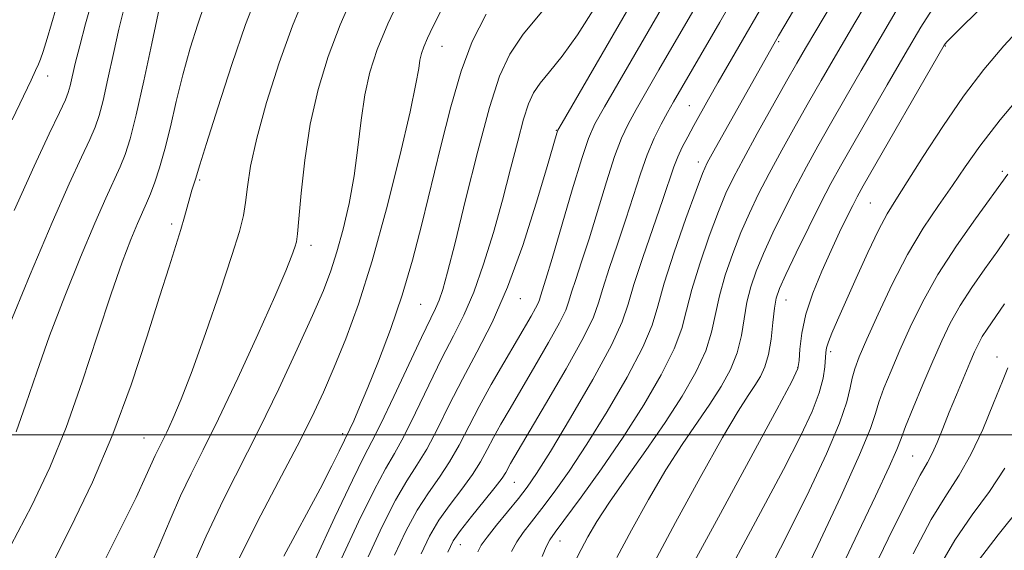
# Model space of a CAD drawing. Extents: x 2179800 to 2182700, y 339800 to 342700.
# Drawn here: x 2181240 to 2181359, y 341486 to 341550 of the extents above; entities that cross this region are included whole.
import ezdxf

# ---------------------------------------------------------------- set-up
doc = ezdxf.new("R2010")
doc.units = 0
doc.header["$MEASUREMENT"] = 0
for name, color, linetype, lineweight in [('32000', 7, 'Continuous', 0), ('DTM SPOT ELEVATION', 2, 'Continuous', 13), ('INDEX CONTOUR', 41, 'Continuous', 13), ('INTERMEDIATE CONTOUR', 44, 'Continuous', 0)]:
    doc.layers.add(name, color=color, linetype=linetype, lineweight=lineweight)

msp = doc.modelspace()

# ---------------------------------------------------------------- linework, layer by layer
at = {"layer": '32000', "flags": 128}
msp.add_lwpolyline([(2180000, 341500), (2182500, 341500)], dxfattribs=at)
at = {"layer": 'DTM SPOT ELEVATION'}
for p in [(2181331.64, 341547.32, 1139.77), (2181291.1, 341546.77, 1157.2), (2181351.67, 341546.8, 1129.91), (2181243.63, 341543.21, 1175.36), (2181320.88, 341539.62, 1142.9), (2181304.88, 341536.65, 1150.07), (2181321.95, 341532.84, 1140.53), (2181358.57, 341531.74, 1124.35), (2181261.92, 341530.7, 1165.79), (2181342.65, 341527.92, 1129.01), (2181258.56, 341525.38, 1166.39), (2181275.34, 341522.84, 1161.48), (2181300.52, 341516.4, 1149.29), (2181288.55, 341515.74, 1155.05), (2181332.51, 341516.23, 1131.22), (2181337.88, 341510.03, 1127.63), (2181357.89, 341509.39, 1118.69), (2181333.92, 341508.11, 1130.09), (2181279.16, 341500.16, 1156.35), (2181255.23, 341499.64, 1164.88), (2181347.77, 341497.46, 1120.94), (2181299.82, 341494.29, 1143.1), (2181293.3, 341486.78, 1143.21), (2181305.3, 341487.25, 1137.27)]:
    msp.add_point(p, dxfattribs=at)
at = {"layer": 'INDEX CONTOUR'}
for points in [[(2181282.206, 341485.341, 1150), (2181283.904, 341488.981, 1150), (2181285.519, 341492.156, 1150), (2181286.883, 341494.491, 1150), (2181288.079, 341496.353, 1150), (2181289.258, 341498.293, 1150), (2181290.546, 341500.739, 1150), (2181291.976, 341503.616, 1150), (2181293.559, 341506.728, 1150), (2181295.295, 341509.96, 1150), (2181297.129, 341513.545, 1150), (2181298.997, 341517.797, 1150), (2181300.816, 341522.825, 1150), (2181302.429, 341527.89, 1150), (2181303.667, 341532.045, 1150), (2181304.924, 341536.333, 1150), (2181305.059, 341536.672, 1150), (2181305.563, 341537.582, 1150), (2181318.548, 341560.018, 1150)], [(2181299.472, 341485.996, 1140), (2181300.091, 341487.125, 1140), (2181300.873, 341488.254, 1140), (2181301.874, 341489.553, 1140), (2181303.111, 341491.134, 1140), (2181304.604, 341493.114, 1140), (2181306.396, 341495.643, 1140), (2181308.532, 341498.878, 1140), (2181310.978, 341502.835, 1140), (2181313.373, 341506.964, 1140), (2181315.272, 341510.575, 1140), (2181316.391, 341513.231, 1140), (2181317.081, 341515.513, 1140), (2181317.85, 341518.256, 1140), (2181319.057, 341521.991, 1140), (2181320.464, 341526.037, 1140), (2181321.679, 341529.417, 1140), (2181322.443, 341531.46, 1140), (2181323.022, 341532.756, 1140), (2181323.811, 341534.214, 1140), (2181331.606, 341548.057, 1140), (2181337.66, 341558.324, 1140)], [(2181239.821, 341500.373, 1170), (2181241.006, 341503.705, 1170), (2181242.314, 341507.552, 1170), (2181243.855, 341511.915, 1170), (2181245.68, 341516.698, 1170), (2181247.584, 341521.421, 1170), (2181249.302, 341525.503, 1170), (2181250.629, 341528.521, 1170), (2181252.344, 341532.293, 1170), (2181252.945, 341533.779, 1170), (2181253.541, 341535.664, 1170), (2181254.265, 341538.519, 1170), (2181255.19, 341542.631, 1170), (2181256.158, 341547.137, 1170), (2181257.671, 341554.171, 1170)], [(2181260.589, 341483.02, 1160), (2181262.7, 341487.837, 1160), (2181264.808, 341492.236, 1160), (2181269.149, 341500.797, 1160), (2181271.46, 341505.575, 1160), (2181273.668, 341510.31, 1160), (2181275.512, 341514.388, 1160), (2181276.815, 341517.399, 1160), (2181277.723, 341519.746, 1160), (2181278.459, 341522.039, 1160), (2181279.197, 341524.759, 1160), (2181279.91, 341527.868, 1160), (2181280.521, 341531.2, 1160), (2181280.985, 341534.59, 1160), (2181281.38, 341537.886, 1160), (2181281.817, 341540.937, 1160), (2181282.409, 341543.68, 1160), (2181283.283, 341546.407, 1160), (2181284.566, 341549.5, 1160), (2181286.299, 341553.162, 1160)], [(2181321.028, 341483.924, 1130), (2181324.374, 341490.129, 1130), (2181331.396, 341503.076, 1130), (2181333.21, 341506.456, 1130), (2181333.917, 341508.009, 1130), (2181334.076, 341508.969, 1130), (2181334.177, 341510.345, 1130), (2181334.415, 341512.24, 1130), (2181334.916, 341514.53, 1130), (2181335.759, 341517.079, 1130), (2181336.822, 341519.702, 1130), (2181337.939, 341522.2, 1130), (2181338.967, 341524.4, 1130), (2181339.845, 341526.226, 1130), (2181340.538, 341527.627, 1130), (2181341.084, 341528.682, 1130), (2181341.818, 341530.002, 1130), (2181351.559, 341546.913, 1130), (2181351.697, 341547.121, 1130), (2181351.869, 341547.308, 1130), (2181357.165, 341552.602, 1130)], [(2181342.032, 341481.779, 1120), (2181344.79, 341487.518, 1120), (2181347.161, 341492.288, 1120), (2181348.675, 341495.174, 1120), (2181349.534, 341496.704, 1120), (2181350.105, 341497.769, 1120), (2181350.697, 341499.101, 1120), (2181351.378, 341500.781, 1120), (2181352.156, 341502.731, 1120), (2181353.019, 341504.846, 1120), (2181354.631, 341508.687, 1120), (2181355.201, 341510.004, 1120), (2181355.665, 341510.988, 1120), (2181356.138, 341511.836, 1120), (2181356.735, 341512.755, 1120), (2181358.8, 341515.773, 1120)]]:
    msp.add_polyline3d(points, dxfattribs=at)
at = {"layer": 'INTERMEDIATE CONTOUR'}
for points in [[(2181303.159, 341485.366, 1138), (2181303.656, 341486.547, 1138), (2181304.086, 341487.38, 1138), (2181304.729, 341488.32, 1138), (2181307.846, 341492.517, 1138), (2181310.299, 341495.925, 1138), (2181312.921, 341499.748, 1138), (2181315.392, 341503.615, 1138), (2181317.499, 341507.239, 1138), (2181319.056, 341510.35, 1138), (2181319.973, 341512.812, 1138), (2181320.546, 341515.019, 1138), (2181321.168, 341517.504, 1138), (2181322.124, 341520.61, 1138), (2181323.276, 341523.936, 1138), (2181324.38, 341526.893, 1138), (2181325.281, 341529.101, 1138), (2181326.182, 341531.002, 1138), (2181327.376, 341533.249, 1138), (2181329.043, 341536.267, 1138), (2181332.589, 341542.584, 1138), (2181333.822, 341544.756, 1138), (2181334.861, 341546.555, 1138), (2181336.086, 341548.639, 1138), (2181347.196, 341567.375, 1138)], [(2181285.398, 341485.528, 1148), (2181286.753, 341488.411, 1148), (2181288.123, 341490.943, 1148), (2181289.477, 341493.058, 1148), (2181290.784, 341494.923, 1148), (2181292.011, 341496.764, 1148), (2181293.149, 341498.772, 1148), (2181295.558, 341503.432, 1148), (2181297.013, 341506.062, 1148), (2181298.525, 341508.673, 1148), (2181301.834, 341514.291, 1148), (2181302.372, 341515.259, 1148), (2181302.666, 341515.863, 1148), (2181302.817, 341516.278, 1148), (2181302.942, 341516.703, 1148), (2181303.59, 341518.741, 1148), (2181304.348, 341521.249, 1148), (2181306.776, 341529.488, 1148), (2181307.918, 341533.27, 1148), (2181308.735, 341535.702, 1148), (2181309.513, 341537.441, 1148), (2181310.66, 341539.496, 1148), (2181320.744, 341556.925, 1148)], [(2181295.394, 341485.93, 1142), (2181295.824, 341486.72, 1142), (2181296.526, 341487.704, 1142), (2181297.659, 341489.128, 1142), (2181300.311, 341492.364, 1142), (2181301.363, 341493.711, 1142), (2181302.494, 341495.359, 1142), (2181304.145, 341498.009, 1142), (2181306.566, 341502.054, 1142), (2181309.248, 341506.689, 1142), (2181311.489, 341510.8, 1142), (2181312.798, 341513.618, 1142), (2181313.52, 341515.741, 1142), (2181314.21, 341518.11, 1142), (2181315.276, 341521.377, 1142), (2181317.693, 341528.347, 1142), (2181319.023, 341532.261, 1142), (2181319.487, 341533.472, 1142), (2181320.029, 341534.654, 1142), (2181320.673, 341535.899, 1142), (2181321.406, 341537.24, 1142), (2181323.196, 341540.431, 1142), (2181324.357, 341542.461, 1142), (2181332.254, 341556.145, 1142)], [(2181266.328, 341484.43, 1158), (2181268.857, 341489.528, 1158), (2181271.399, 341494.387, 1158), (2181273.653, 341498.66, 1158), (2181275.411, 341502.136, 1158), (2181276.823, 341505.142, 1158), (2181278.124, 341508.146, 1158), (2181279.515, 341511.58, 1158), (2181281.032, 341515.756, 1158), (2181282.674, 341520.957, 1158), (2181284.399, 341527.219, 1158), (2181286.004, 341533.599, 1158), (2181287.248, 341538.91, 1158), (2181287.964, 341542.279, 1158), (2181288.292, 341544.105, 1158), (2181288.448, 341545.103, 1158), (2181288.621, 341545.895, 1158), (2181288.9, 341546.731, 1158), (2181289.345, 341547.767, 1158), (2181289.998, 341549.121, 1158), (2181292.677, 341554.497, 1158)], [(2181307.179, 341484.893, 1136), (2181307.833, 341486.206, 1136), (2181308.64, 341487.723, 1136), (2181309.728, 341489.575, 1136), (2181311.254, 341491.921, 1136), (2181313.298, 341494.849, 1136), (2181315.632, 341498.136, 1136), (2181317.954, 341501.489, 1136), (2181319.995, 341504.654, 1136), (2181321.648, 341507.547, 1136), (2181322.839, 341510.126, 1136), (2181323.554, 341512.392, 1136), (2181324.486, 341516.753, 1136), (2181325.191, 341519.23, 1136), (2181326.089, 341521.833, 1136), (2181327.082, 341524.369, 1136), (2181328.103, 341526.713, 1136), (2181329.208, 341529.013, 1136), (2181330.491, 341531.484, 1136), (2181332.001, 341534.265, 1136), (2181333.631, 341537.189, 1136), (2181335.23, 341540.02, 1136), (2181336.741, 341542.665, 1136), (2181338.466, 341545.64, 1136), (2181340.8, 341549.609, 1136), (2181343.939, 341554.906, 1136)], [(2181288.589, 341485.716, 1146), (2181289.602, 341487.841, 1146), (2181290.726, 341489.731, 1146), (2181292.072, 341491.626, 1146), (2181293.489, 341493.495, 1146), (2181294.763, 341495.236, 1146), (2181295.743, 341496.789, 1146), (2181296.533, 341498.237, 1146), (2181297.298, 341499.701, 1146), (2181298.188, 341501.306, 1146), (2181299.285, 341503.194, 1146), (2181302.292, 341508.293, 1146), (2181303.934, 341511.126, 1146), (2181305.244, 341513.489, 1146), (2181305.994, 341515.031, 1146), (2181306.379, 341516.088, 1146), (2181306.697, 341517.172, 1146), (2181307.199, 341518.713, 1146), (2181307.908, 341520.844, 1146), (2181308.797, 341523.615, 1146), (2181310.884, 341530.462, 1146), (2181311.863, 341533.501, 1146), (2181312.692, 341535.708, 1146), (2181313.499, 341537.421, 1146), (2181314.46, 341539.163, 1146), (2181317.203, 341543.932, 1146), (2181322.704, 341553.415, 1146)], [(2181291.781, 341485.904, 1144), (2181292.451, 341487.272, 1144), (2181293.33, 341488.519, 1144), (2181294.666, 341490.193, 1144), (2181296.193, 341492.064, 1144), (2181297.515, 341493.707, 1144), (2181298.337, 341494.806, 1144), (2181298.773, 341495.482, 1144), (2181299.362, 341496.55, 1144), (2181303.566, 341503.694, 1144), (2181306.034, 341507.962, 1144), (2181308.116, 341511.72, 1144), (2181309.322, 341514.199, 1144), (2181309.94, 341515.899, 1144), (2181310.454, 341517.641, 1144), (2181311.238, 341520.046, 1144), (2181312.226, 341522.947, 1144), (2181313.245, 341525.981, 1144), (2181314.993, 341531.434, 1144), (2181315.808, 341533.733, 1144), (2181316.65, 341535.713, 1144), (2181317.484, 341537.401, 1144), (2181318.261, 341538.831, 1144), (2181318.972, 341540.094, 1144), (2181324.541, 341549.691, 1144), (2181326.89, 341553.764, 1144)], [(2181238.321, 341473.416, 1166), (2181243.676, 341483.506, 1166), (2181246.398, 341488.816, 1166), (2181249.023, 341494.327, 1166), (2181251.471, 341500.091, 1166), (2181253.668, 341506.056, 1166), (2181255.557, 341511.757, 1166), (2181257.091, 341516.623, 1166), (2181258.242, 341520.239, 1166), (2181259.073, 341522.814, 1166), (2181259.669, 341524.714, 1166), (2181260.11, 341526.251, 1166), (2181260.731, 341528.584, 1166), (2181260.995, 341529.468, 1166), (2181261.422, 341530.774, 1166), (2181261.947, 341532.527, 1166), (2181262.733, 341535.072, 1166), (2181264.098, 341539.395, 1166), (2181265.783, 341544.583, 1166), (2181267.43, 341549.392, 1166), (2181268.806, 341552.95, 1166)], [(2181239.338, 341537.914, 1176), (2181241.639, 341542.705, 1176), (2181242.18, 341543.881, 1176), (2181242.508, 341544.624, 1176), (2181242.769, 341545.252, 1176), (2181243.084, 341546.147, 1176), (2181243.569, 341547.712, 1176), (2181245.131, 341553.037, 1176)], [(2181239.604, 341527.002, 1174), (2181241.992, 341532.364, 1174), (2181243.805, 341536.244, 1174), (2181245.048, 341538.825, 1174), (2181245.758, 341540.339, 1174), (2181246.115, 341541.236, 1174), (2181246.328, 341542.02, 1174), (2181246.949, 341544.704, 1174), (2181247.484, 341546.836, 1174), (2181248.203, 341549.503, 1174), (2181248.991, 341552.285, 1174)], [(2181250.114, 341484.135, 1164), (2181252.402, 341488.7, 1164), (2181254.263, 341492.496, 1164), (2181255.461, 341495.025, 1164), (2181256.577, 341497.512, 1164), (2181256.966, 341498.323, 1164), (2181257.97, 341500.349, 1164), (2181258.713, 341501.949, 1164), (2181259.709, 341504.305, 1164), (2181261.028, 341507.736, 1164), (2181262.674, 341512.337, 1164), (2181264.379, 341517.304, 1164), (2181265.807, 341521.609, 1164), (2181266.709, 341524.511, 1164), (2181267.191, 341526.408, 1164), (2181267.45, 341527.988, 1164), (2181267.679, 341529.866, 1164), (2181268.065, 341532.359, 1164), (2181268.794, 341535.718, 1164), (2181269.985, 341540.034, 1164), (2181271.488, 341544.774, 1164), (2181273.086, 341549.25, 1164), (2181274.621, 341552.968, 1164)], [(2181255.653, 341483.452, 1162), (2181257.048, 341486.667, 1162), (2181258.369, 341489.783, 1162), (2181259.638, 341492.674, 1162), (2181260.911, 341495.331, 1162), (2181262.361, 341498.228, 1162), (2181264.197, 341501.96, 1162), (2181266.511, 341506.847, 1162), (2181268.934, 341512.106, 1162), (2181270.988, 341516.682, 1162), (2181272.312, 341519.772, 1162), (2181273.026, 341521.585, 1162), (2181273.373, 341522.586, 1162), (2181273.565, 341523.263, 1162), (2181273.706, 341524.2, 1162), (2181273.873, 341526.009, 1162), (2181274.139, 341529.1, 1162), (2181274.573, 341533.093, 1162), (2181275.235, 341537.413, 1162), (2181276.176, 341541.586, 1162), (2181277.383, 341545.556, 1162), (2181278.826, 341549.375, 1162), (2181280.46, 341553.065, 1162)], [(2181312.151, 341485.264, 1134), (2181313.901, 341488.547, 1134), (2181315.951, 341492.233, 1134), (2181318.058, 341495.807, 1134), (2181320.02, 341498.864, 1134), (2181323.357, 341503.729, 1134), (2181324.709, 341505.84, 1134), (2181325.811, 341507.873, 1134), (2181326.622, 341509.901, 1134), (2181327.136, 341511.971, 1134), (2181327.805, 341516.002, 1134), (2181328.258, 341517.85, 1134), (2181328.902, 341519.73, 1134), (2181329.783, 341521.845, 1134), (2181330.922, 341524.325, 1134), (2181332.234, 341527.023, 1134), (2181333.607, 341529.719, 1134), (2181334.959, 341532.261, 1134), (2181336.351, 341534.776, 1134), (2181337.87, 341537.456, 1134), (2181339.597, 341540.47, 1134), (2181341.572, 341543.885, 1134), (2181343.826, 341547.742, 1134), (2181346.348, 341551.994, 1134)], [(2181238.76, 341512.593, 1172), (2181241.531, 341519.315, 1172), (2181244.173, 341525.571, 1172), (2181246.228, 341530.241, 1172), (2181247.696, 341533.431, 1172), (2181248.695, 341535.559, 1172), (2181249.352, 341537.059, 1172), (2181249.828, 341538.45, 1172), (2181250.296, 341540.269, 1172), (2181250.885, 341542.878, 1172), (2181251.553, 341545.92, 1172), (2181252.216, 341548.859, 1172), (2181252.801, 341551.261, 1172)], [(2181239.211, 341486.697, 1168), (2181241.722, 341491.53, 1168), (2181243.874, 341496.077, 1168), (2181245.854, 341500.914, 1168), (2181247.8, 341506.396, 1168), (2181249.645, 341512.004, 1168), (2181251.275, 341516.997, 1168), (2181252.6, 341520.804, 1168), (2181253.639, 341523.526, 1168), (2181254.431, 341525.435, 1168), (2181255.52, 341527.906, 1168), (2181255.992, 341529.027, 1168), (2181256.52, 341530.412, 1168), (2181257.107, 341532.173, 1168), (2181257.736, 341534.39, 1168), (2181258.398, 341537.097, 1168), (2181259.114, 341540.15, 1168), (2181259.912, 341543.364, 1168), (2181260.797, 341546.54, 1168), (2181261.691, 341549.438, 1168), (2181262.495, 341551.806, 1168)], [(2181275.824, 341484.964, 1154), (2181278.206, 341490.119, 1154), (2181280.313, 341494.58, 1154), (2181281.694, 341497.356, 1154), (2181282.67, 341499.211, 1154), (2181283.754, 341501.35, 1154), (2181285.304, 341504.613, 1154), (2181288.62, 341511.733, 1154), (2181290.304, 341515.226, 1154), (2181290.744, 341516.241, 1154), (2181291.181, 341517.512, 1154), (2181291.772, 341519.612, 1154), (2181292.665, 341523.114, 1154), (2181293.939, 341528.283, 1154), (2181295.407, 341534.147, 1154), (2181296.816, 341539.424, 1154), (2181298.014, 341543.175, 1154), (2181299.251, 341545.847, 1154), (2181300.88, 341548.224, 1154), (2181303.123, 341550.924, 1154)], [(2181279.015, 341485.152, 1152), (2181281.055, 341489.55, 1152), (2181282.916, 341493.368, 1152), (2181284.288, 341495.923, 1152), (2181285.375, 341497.782, 1152), (2181286.506, 341499.821, 1152), (2181287.925, 341502.676, 1152), (2181289.52, 341506.007, 1152), (2181291.088, 341509.231, 1152), (2181292.482, 341511.941, 1152), (2181293.732, 341514.437, 1152), (2181294.922, 341517.195, 1152), (2181296.113, 341520.559, 1152), (2181297.279, 341524.355, 1152), (2181298.374, 341528.277, 1152), (2181299.356, 341532.03, 1152), (2181300.209, 341535.356, 1152), (2181300.92, 341538.012, 1152), (2181301.508, 341539.855, 1152), (2181302.116, 341541.167, 1152), (2181302.916, 341542.334, 1152), (2181304.052, 341543.72, 1152), (2181305.552, 341545.588, 1152), (2181307.415, 341548.177, 1152), (2181309.585, 341551.573, 1152)], [(2181316.621, 341484.652, 1132), (2181319.208, 341489.468, 1132), (2181322.18, 341494.903, 1132), (2181324.862, 341499.691, 1132), (2181326.742, 341502.88, 1132), (2181327.946, 341504.768, 1132), (2181328.76, 341505.97, 1132), (2181329.422, 341507.027, 1132), (2181329.974, 341508.199, 1132), (2181330.405, 341509.676, 1132), (2181330.718, 341511.552, 1132), (2181330.943, 341513.538, 1132), (2181331.123, 341515.251, 1132), (2181331.325, 341516.469, 1132), (2181331.714, 341517.627, 1132), (2181332.486, 341519.32, 1132), (2181333.743, 341521.937, 1132), (2181335.26, 341525.032, 1132), (2181336.721, 341527.953, 1132), (2181337.918, 341530.258, 1132), (2181339.071, 341532.362, 1132), (2181340.511, 341534.892, 1132), (2181344.677, 341542.129, 1132), (2181346.851, 341545.875, 1132), (2181348.737, 341549.065, 1132), (2181350.475, 341551.786, 1132)], [(2181272.071, 341485.402, 1156), (2181276.424, 341493.53, 1156), (2181277.854, 341496.286, 1156), (2181278.73, 341498.057, 1156), (2181280.007, 341500.696, 1156), (2181280.473, 341501.71, 1156), (2181281.183, 341503.33, 1156), (2181282.176, 341505.702, 1156), (2181283.458, 341508.899, 1156), (2181284.889, 341512.705, 1156), (2181286.293, 341516.827, 1156), (2181287.538, 341521.039, 1156), (2181288.671, 341525.378, 1156), (2181290.957, 341534.755, 1156), (2181292.176, 341539.5, 1156), (2181293.419, 341543.785, 1156), (2181294.728, 341547.371, 1156), (2181296.413, 341550.636, 1156)], [(2181324.088, 341480.717, 1128), (2181329.447, 341490.674, 1128), (2181332.189, 341495.839, 1128), (2181334.25, 341499.864, 1128), (2181335.641, 341502.83, 1128), (2181336.503, 341505.061, 1128), (2181336.978, 341506.83, 1128), (2181337.189, 341508.209, 1128), (2181337.302, 341509.916, 1128), (2181337.4, 341510.5, 1128), (2181337.626, 341511.207, 1128), (2181338.045, 341512.258, 1128), (2181338.715, 341513.812, 1128), (2181340.957, 341518.885, 1128), (2181342.351, 341521.964, 1128), (2181343.638, 341524.667, 1128), (2181344.682, 341526.624, 1128), (2181345.724, 341528.32, 1128), (2181347.097, 341530.454, 1128), (2181349.036, 341533.515, 1128), (2181351.382, 341537.147, 1128), (2181353.874, 341540.787, 1128), (2181356.317, 341543.996, 1128), (2181358.745, 341546.857, 1128), (2181361.253, 341549.583, 1128)], [(2181330.708, 341484.188, 1126), (2181332.983, 341488.603, 1126), (2181335.291, 341493.282, 1126), (2181337.369, 341497.73, 1126), (2181338.942, 341501.42, 1126), (2181339.831, 341503.98, 1126), (2181340.239, 341505.657, 1126), (2181340.466, 341506.855, 1126), (2181340.782, 341507.976, 1126), (2181341.336, 341509.404, 1126), (2181342.25, 341511.523, 1126), (2181343.599, 341514.562, 1126), (2181345.28, 341518.141, 1126), (2181347.14, 341521.727, 1126), (2181349.04, 341524.893, 1126), (2181350.878, 341527.633, 1126), (2181352.558, 341530.046, 1126), (2181354.084, 341532.29, 1126), (2181355.837, 341534.761, 1126), (2181358.295, 341537.914, 1126), (2181361.717, 341541.981, 1126)], [(2181333.776, 341481.367, 1124), (2181336.331, 341486.693, 1124), (2181339.094, 341492.581, 1124), (2181341.371, 341497.616, 1124), (2181342.667, 341500.769, 1124), (2181343.276, 341502.57, 1124), (2181343.688, 341503.938, 1124), (2181344.305, 341505.628, 1124), (2181345.165, 341507.738, 1124), (2181346.219, 341510.202, 1124), (2181347.444, 341512.964, 1124), (2181348.928, 341516.002, 1124), (2181350.789, 341519.304, 1124), (2181353.046, 341522.783, 1124), (2181355.336, 341526.036, 1124), (2181359.23, 341531.382, 1124)], [(2181335.607, 341476.508, 1122), (2181341.214, 341488.25, 1122), (2181343.291, 341492.657, 1122), (2181344.912, 341496.158, 1122), (2181345.833, 341498.253, 1122), (2181346.353, 341499.57, 1122), (2181346.91, 341501.021, 1122), (2181347.828, 341503.281, 1122), (2181348.995, 341506.073, 1122), (2181350.188, 341508.882, 1122), (2181351.252, 341511.316, 1122), (2181352.287, 341513.474, 1122), (2181353.463, 341515.57, 1122), (2181354.89, 341517.769, 1122), (2181356.458, 341520.01, 1122), (2181358.002, 341522.18, 1122), (2181359.382, 341524.173, 1122)], [(2181347.806, 341485.706, 1118), (2181349.997, 341489.818, 1118), (2181351.815, 341492.809, 1118), (2181353.35, 341495.176, 1118), (2181354.773, 341497.636, 1118), (2181356.193, 341500.672, 1118), (2181357.506, 341503.844, 1118), (2181358.553, 341506.476, 1118), (2181359.229, 341508.088, 1118)], [(2181350.823, 341483.895, 1116), (2181352.833, 341487.348, 1116), (2181354.933, 341490.388, 1116), (2181356.999, 341493.202, 1116), (2181358.871, 341495.998, 1116)], [(2181355.669, 341484.877, 1114), (2181358.052, 341487.967, 1114), (2181360.648, 341491.229, 1114)]]:
    msp.add_polyline3d(points, dxfattribs=at)

doc.saveas('drawing.dxf')
